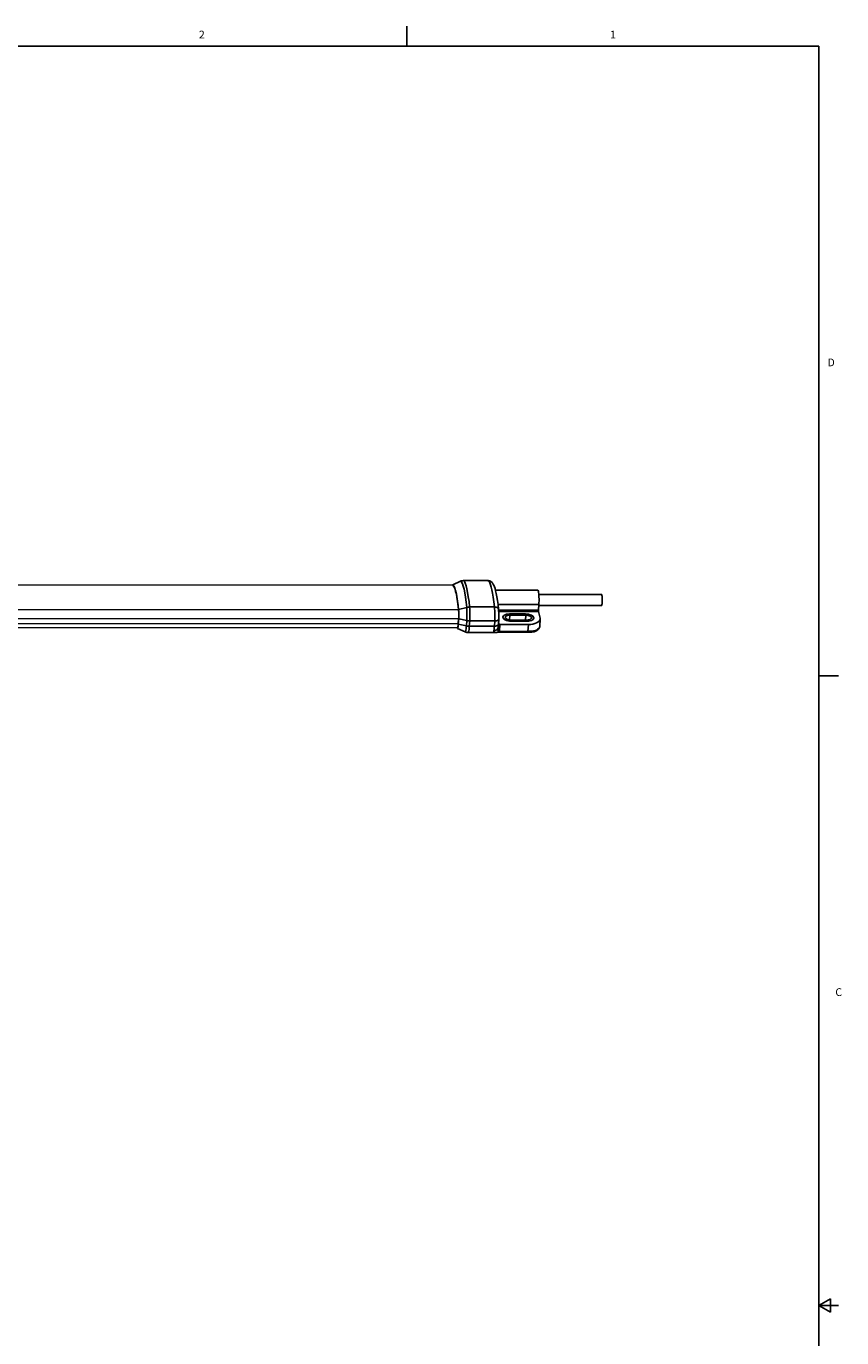
# Model space of a CAD drawing. Units: inches. Extents: x 0.5 to 43.5, y 0.5 to 33.5.
# Drawn here: x 33 to 43.5, y 16.6 to 33.5 of the extents above; entities that cross this region are included whole.
import ezdxf

# ---------------------------------------------------------------- set-up
doc = ezdxf.new("R2010")
doc.units = ezdxf.units.IN
doc.header["$LTSCALE"] = 2.42
doc.header["$MEASUREMENT"] = 0
doc.layers.get('0').update_dxf_attribs({"linetype": 'CONTINUOUS'})
doc.layers.add('02___PRT_ALL_AXES', color=7, linetype='CONTINUOUS')
doc.layers.add('AXIS', color=7, linetype='CONTINUOUS')
doc.styles.add('TEXTSTYLE_2', font='txt', dxfattribs={"width": 0.8})

msp = doc.modelspace()

# ---------------------------------------------------------------- linework, layer by layer
at = {"color": 7, "linetype": 'CONTINUOUS'}
for p, q in [((37.902, 33.201), (37.902, 33.451)), ((43.203, 33.195), (0.797, 33.195)), ((43.203, 0.785), (43.203, 33.195)), ((38.494, 26.258), (5.509, 26.286)), ((38.494, 26.258), (5.509, 26.285)), ((38.492, 26.264), (38.591, 26.309)), ((38.494, 26.264), (38.492, 26.264)), ((38.494, 26.258), (38.492, 26.258)), ((38.494, 26.264), (38.594, 26.309)), ((38.506, 26.25), (38.494, 26.264)), ((38.518, 26.225), (38.506, 26.25)), ((38.529, 26.189), (38.518, 26.225)), ((38.603, 26.314), (38.591, 26.309)), ((38.591, 26.309), (38.594, 26.309)), ((38.949, 26.317), (38.629, 26.317)), ((38.629, 26.317), (38.63, 26.317)), ((38.95, 26.316), (38.63, 26.317)), ((38.957, 26.316), (38.949, 26.317)), ((38.949, 26.317), (38.95, 26.316)), ((38.983, 26.306), (38.983, 26.306)), ((39.041, 26.195), (39.587, 26.195)), ((39.074, 26.01), (39.601, 26.01)), ((39.601, 26.01), (39.596, 25.938)), ((38.567, 25.942), (5.578, 25.97)), ((38.568, 25.827), (5.579, 25.854)), ((38.568, 25.827), (38.563, 25.76)), ((38.564, 25.757), (38.569, 25.824)), ((38.568, 25.946), (38.672, 25.973)), ((38.569, 25.824), (38.674, 25.802)), ((39.029, 25.978), (38.709, 25.978)), ((39.085, 25.823), (39.081, 25.757)), ((39.082, 25.948), (39.082, 25.948)), ((39.596, 25.938), (39.082, 25.939)), ((39.597, 25.919), (39.084, 25.919)), ((39.222, 25.812), (39.227, 25.874)), ((39.427, 25.81), (39.432, 25.874)), ((39.597, 25.919), (39.616, 25.835)), ((39.617, 25.823), (39.611, 25.73)), ((39.617, 25.823), (39.616, 25.835)), ((38.552, 25.709), (5.564, 25.736)), ((5.574, 25.787), (38.563, 25.76)), ((38.552, 25.703), (38.651, 25.658)), ((38.562, 25.746), (38.563, 25.76)), ((38.564, 25.757), (38.669, 25.735)), ((38.674, 25.802), (38.669, 25.735)), ((38.711, 25.798), (38.706, 25.732)), ((39.029, 25.731), (38.706, 25.732)), ((39.032, 25.798), (38.711, 25.798)), ((39.032, 25.798), (39.029, 25.731)), ((39.076, 25.706), (39.076, 25.706)), ((39.077, 25.714), (39.077, 25.714)), ((39.08, 25.743), (39.081, 25.757)), ((39.09, 25.752), (39.083, 25.785)), ((39.099, 25.753), (39.095, 25.665)), ((39.095, 25.665), (39.459, 25.664)), ((39.466, 25.753), (39.099, 25.753)), ((39.466, 25.753), (39.459, 25.664)), ((39.561, 25.668), (39.561, 25.668)), ((39.041, 25.65), (38.688, 25.65)), ((39.041, 25.65), (39.041, 25.65)), ((39.092, 25.652), (39.457, 25.652)), ((43.204, 25.092), (43.454, 25.092)), ((43.353, 17.077), (43.203, 16.99)), ((43.353, 16.903), (43.353, 17.077)), ((43.203, 16.99), (43.453, 16.99)), ((43.203, 16.99), (43.353, 16.903))]:
    msp.add_line(p, q, dxfattribs=at)
for points in [[(38.492, 26.264), (38.491, 26.263), (38.488, 26.259), (38.488, 26.258)], [(38.494, 26.258), (38.503, 26.248), (38.512, 26.232)], [(38.512, 26.232), (38.522, 26.208), (38.53, 26.179)], [(38.568, 25.946), (38.559, 26.02), (38.55, 26.085), (38.54, 26.142), (38.529, 26.189)], [(38.53, 26.179), (38.539, 26.143), (38.547, 26.101), (38.554, 26.053), (38.561, 26), (38.567, 25.942)], [(38.63, 26.317), (38.618, 26.316), (38.606, 26.313), (38.594, 26.309)], [(38.594, 26.309), (38.605, 26.297), (38.617, 26.276), (38.627, 26.245), (38.638, 26.206), (38.647, 26.159)], [(38.629, 26.317), (38.616, 26.316), (38.603, 26.314)], [(38.63, 26.317), (38.642, 26.305), (38.653, 26.283), (38.664, 26.252), (38.674, 26.213), (38.684, 26.165), (38.693, 26.11), (38.702, 26.047), (38.709, 25.978)], [(38.983, 26.306), (38.975, 26.311), (38.963, 26.315), (38.95, 26.316)], [(38.95, 26.316), (38.96, 26.306), (38.969, 26.289), (38.979, 26.265), (38.988, 26.234), (38.996, 26.197), (39.005, 26.154), (39.013, 26.103), (39.021, 26.044), (39.029, 25.978)], [(38.983, 26.306), (38.978, 26.309), (38.967, 26.314), (38.957, 26.316)], [(39.044, 26.184), (39.037, 26.214), (39.028, 26.238), (39.02, 26.259), (39.01, 26.277), (38.998, 26.293), (38.983, 26.306)], [(39.082, 25.948), (39.075, 26.008), (39.067, 26.062), (39.06, 26.109), (39.052, 26.15), (39.044, 26.184)], [(39.587, 26.195), (39.589, 26.194), (39.592, 26.189), (39.594, 26.179), (39.597, 26.165), (39.599, 26.148), (39.601, 26.128), (39.602, 26.105), (39.603, 26.081), (39.603, 26.057), (39.602, 26.032), (39.601, 26.01)], [(38.647, 26.159), (38.656, 26.104), (38.665, 26.042), (38.672, 25.973)], [(38.568, 25.827), (38.569, 25.843), (38.569, 25.86), (38.57, 25.877), (38.57, 25.894), (38.569, 25.911), (38.568, 25.928), (38.567, 25.942)], [(38.569, 25.824), (38.57, 25.844), (38.57, 25.865), (38.57, 25.886), (38.57, 25.907), (38.569, 25.928), (38.568, 25.946)], [(38.709, 25.978), (38.697, 25.977), (38.684, 25.976), (38.672, 25.973)], [(38.672, 25.973), (38.674, 25.951), (38.675, 25.928), (38.676, 25.903), (38.676, 25.877), (38.676, 25.851), (38.675, 25.826), (38.674, 25.802)], [(38.709, 25.978), (38.711, 25.955), (38.712, 25.93), (38.713, 25.904), (38.713, 25.877), (38.713, 25.85), (38.712, 25.823), (38.711, 25.798)], [(39.029, 25.978), (39.031, 25.955), (39.032, 25.93), (39.033, 25.904), (39.034, 25.877), (39.034, 25.85), (39.033, 25.823), (39.032, 25.798)], [(39.082, 25.948), (39.081, 25.951), (39.078, 25.958), (39.072, 25.965), (39.064, 25.97), (39.053, 25.974), (39.042, 25.977), (39.029, 25.978)], [(39.085, 25.823), (39.084, 25.821), (39.081, 25.815), (39.076, 25.809), (39.067, 25.805), (39.057, 25.801), (39.045, 25.799), (39.032, 25.798)], [(39.085, 25.823), (39.085, 25.843), (39.086, 25.864), (39.085, 25.886), (39.085, 25.908), (39.083, 25.929), (39.082, 25.948)], [(39.466, 25.753), (39.495, 25.754), (39.523, 25.758), (39.548, 25.764), (39.57, 25.772), (39.589, 25.782), (39.603, 25.794), (39.613, 25.807), (39.617, 25.82), (39.617, 25.823)], [(39.596, 25.938), (39.596, 25.934), (39.596, 25.93), (39.596, 25.925), (39.596, 25.921), (39.597, 25.919)], [(38.552, 25.709), (38.553, 25.709), (38.555, 25.711), (38.557, 25.716), (38.559, 25.723), (38.561, 25.734), (38.562, 25.746)], [(38.552, 25.703), (38.554, 25.704), (38.556, 25.707)], [(38.556, 25.707), (38.558, 25.715), (38.561, 25.726), (38.562, 25.74), (38.564, 25.757)], [(38.669, 25.735), (38.667, 25.714), (38.665, 25.695), (38.662, 25.68), (38.659, 25.668), (38.656, 25.661), (38.653, 25.658), (38.651, 25.658)], [(38.651, 25.658), (38.663, 25.654), (38.676, 25.651), (38.688, 25.65)], [(38.706, 25.732), (38.693, 25.732), (38.681, 25.733), (38.669, 25.735)], [(38.711, 25.798), (38.698, 25.799), (38.686, 25.8), (38.674, 25.802)], [(38.706, 25.732), (38.704, 25.709), (38.702, 25.689), (38.699, 25.673), (38.696, 25.661), (38.692, 25.653), (38.689, 25.65), (38.688, 25.65)], [(39.041, 25.65), (39.038, 25.65), (39.036, 25.65), (39.033, 25.651), (39.031, 25.652), (39.029, 25.653), (39.027, 25.654), (39.026, 25.656), (39.024, 25.658), (39.024, 25.661), (39.023, 25.663), (39.022, 25.666), (39.022, 25.669), (39.022, 25.672), (39.023, 25.675)], [(39.023, 25.675), (39.025, 25.691), (39.027, 25.71), (39.029, 25.731)], [(39.077, 25.714), (39.074, 25.704), (39.067, 25.694), (39.059, 25.686), (39.048, 25.68), (39.036, 25.676), (39.023, 25.675)], [(39.081, 25.757), (39.081, 25.754), (39.078, 25.748), (39.072, 25.743), (39.064, 25.738), (39.054, 25.734), (39.042, 25.732), (39.029, 25.731)], [(39.076, 25.706), (39.076, 25.708), (39.077, 25.71), (39.077, 25.712), (39.077, 25.713), (39.077, 25.714)], [(39.095, 25.665), (39.093, 25.665), (39.092, 25.665), (39.091, 25.665), (39.089, 25.665), (39.088, 25.666), (39.087, 25.666), (39.085, 25.667), (39.084, 25.667), (39.083, 25.668), (39.082, 25.669), (39.081, 25.67), (39.08, 25.671), (39.079, 25.672), (39.078, 25.674), (39.077, 25.675), (39.077, 25.677), (39.076, 25.68), (39.076, 25.682), (39.076, 25.685), (39.076, 25.689), (39.076, 25.692), (39.076, 25.696), (39.076, 25.699), (39.076, 25.703), (39.076, 25.706)], [(39.077, 25.714), (39.079, 25.728), (39.08, 25.743)], [(39.09, 25.752), (39.087, 25.752), (39.084, 25.752), (39.081, 25.752), (39.081, 25.752)], [(39.095, 25.665), (39.094, 25.66), (39.094, 25.656), (39.093, 25.654), (39.092, 25.653), (39.092, 25.652)], [(39.457, 25.652), (39.483, 25.653), (39.512, 25.655), (39.54, 25.66), (39.561, 25.668)], [(39.459, 25.664), (39.459, 25.659), (39.458, 25.654), (39.457, 25.652), (39.457, 25.652)], [(39.459, 25.664), (39.473, 25.665), (39.486, 25.665), (39.499, 25.666), (39.511, 25.667), (39.523, 25.668), (39.535, 25.67), (39.546, 25.673), (39.557, 25.676), (39.568, 25.681)], [(39.611, 25.73), (39.608, 25.716), (39.602, 25.703), (39.592, 25.69), (39.578, 25.678), (39.561, 25.668)], [(39.568, 25.681), (39.567, 25.675), (39.564, 25.67), (39.561, 25.668)], [(39.568, 25.681), (39.585, 25.691), (39.598, 25.702), (39.607, 25.715), (39.611, 25.728), (39.611, 25.73)], [(39.041, 25.65), (39.046, 25.65), (39.058, 25.651), (39.069, 25.652), (39.081, 25.652), (39.092, 25.652)]]:
    msp.add_lwpolyline(points, dxfattribs=at)
msp.add_ellipse((39.102, 25.742), major_axis=(0.0236, -0.0017), ratio=0.474857, start_param=1.715849, end_param=2.11204, dxfattribs=at)
at = {"layer": '02___PRT_ALL_AXES', "color": 7, "linetype": 'CONTINUOUS'}
for p, q in [((39.6, 26.139), (40.407, 26.138)), ((39.6, 25.997), (40.407, 25.996))]:
    msp.add_line(p, q, dxfattribs=at)
for points in [[(40.407, 26.138), (40.407, 26.138), (40.409, 26.137), (40.41, 26.134), (40.411, 26.13)], [(40.411, 26.13), (40.412, 26.124), (40.413, 26.117), (40.414, 26.11), (40.415, 26.101), (40.415, 26.092), (40.416, 26.082), (40.416, 26.072), (40.416, 26.062), (40.415, 26.052), (40.415, 26.042), (40.415, 26.033), (40.414, 26.024), (40.413, 26.017), (40.412, 26.01), (40.411, 26.005), (40.41, 26), (40.409, 25.998), (40.407, 25.996), (40.407, 25.996)]]:
    msp.add_lwpolyline(points, dxfattribs=at)
at = {"layer": 'AXIS', "color": 7, "linetype": 'CONTINUOUS'}
for p, q in [((39.14, 25.856), (39.138, 25.849)), ((39.138, 25.849), (39.138, 25.847)), ((39.146, 25.865), (39.14, 25.856)), ((39.156, 25.873), (39.146, 25.865)), ((39.169, 25.879), (39.156, 25.873)), ((39.186, 25.884), (39.169, 25.879)), ((39.204, 25.887), (39.186, 25.884)), ((39.223, 25.888), (39.204, 25.887)), ((39.428, 25.888), (39.223, 25.888)), ((39.227, 25.874), (39.432, 25.874)), ((39.533, 25.828), (39.535, 25.835)), ((39.535, 25.835), (39.535, 25.837)), ((39.446, 25.81), (39.241, 25.81)), ((39.245, 25.796), (39.45, 25.796))]:
    msp.add_line(p, q, dxfattribs=at)
for points in [[(39.223, 25.888), (39.202, 25.887), (39.183, 25.884), (39.166, 25.878), (39.153, 25.871), (39.144, 25.862), (39.139, 25.852), (39.138, 25.849)], [(39.138, 25.849), (39.139, 25.842), (39.144, 25.832), (39.153, 25.822), (39.166, 25.814), (39.183, 25.806), (39.202, 25.801), (39.223, 25.797), (39.245, 25.796)], [(39.138, 25.847), (39.141, 25.837), (39.147, 25.828), (39.157, 25.819), (39.17, 25.811), (39.187, 25.805), (39.205, 25.8), (39.225, 25.797), (39.245, 25.796)], [(39.168, 25.847), (39.17, 25.853), (39.176, 25.86)], [(39.241, 25.81), (39.225, 25.811), (39.21, 25.814), (39.196, 25.818), (39.184, 25.824), (39.175, 25.831), (39.17, 25.838), (39.168, 25.846), (39.168, 25.847)], [(39.176, 25.86), (39.185, 25.866), (39.197, 25.87), (39.211, 25.873), (39.227, 25.874)], [(39.468, 25.884), (39.448, 25.887), (39.428, 25.888)], [(39.535, 25.835), (39.534, 25.842), (39.529, 25.852), (39.52, 25.862), (39.507, 25.871), (39.49, 25.878), (39.471, 25.883), (39.45, 25.887), (39.428, 25.888)], [(39.432, 25.874), (39.448, 25.873), (39.463, 25.87), (39.477, 25.866), (39.489, 25.86)], [(39.505, 25.837), (39.503, 25.831), (39.498, 25.824), (39.488, 25.818), (39.476, 25.814), (39.462, 25.811), (39.446, 25.81)], [(39.45, 25.796), (39.471, 25.797), (39.49, 25.8), (39.507, 25.806), (39.52, 25.813), (39.529, 25.822), (39.534, 25.832), (39.535, 25.835)], [(39.45, 25.796), (39.469, 25.797), (39.488, 25.8), (39.504, 25.805), (39.517, 25.811), (39.527, 25.819), (39.533, 25.828)], [(39.535, 25.837), (39.533, 25.847), (39.526, 25.856), (39.516, 25.865), (39.503, 25.873), (39.486, 25.879), (39.468, 25.884)], [(39.489, 25.86), (39.498, 25.853), (39.504, 25.846), (39.505, 25.838), (39.505, 25.837)]]:
    msp.add_lwpolyline(points, dxfattribs=at)

# ---------------------------------------------------------------- texts
at = {"color": 7, "linetype": 'CONTINUOUS', "char_height": 0.1, "width": 0.08, "line_spacing_factor": 0.9, "style": 'TEXTSTYLE_2'}
for s, insert, attachment_point in [('2', (35.265, 33.394), 2), ('1', (40.555, 33.394), 2), ('D', (43.313, 29.175), 1), ('C', (43.414, 21.072), 1)]:
    msp.add_mtext(s, dxfattribs=dict(at, insert=insert, attachment_point=attachment_point))

doc.saveas('drawing.dxf')
